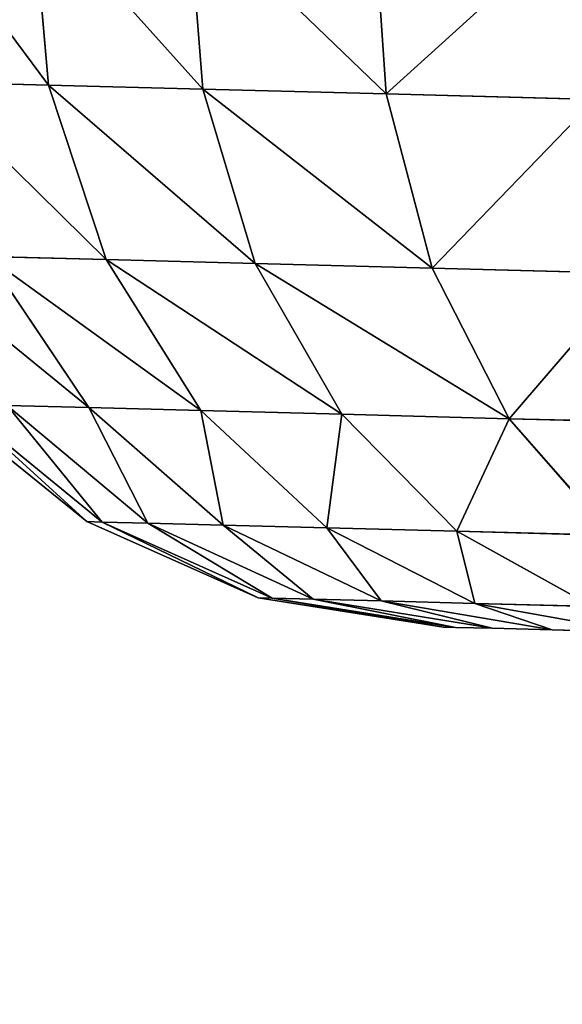
# Model space of a CAD drawing. Extents: x 75.3 to 155.3, y 327.4 to 407.4.
# Drawn here: x 140.8 to 141, y 336.4 to 336.9 of the extents above; entities that cross this region are included whole.
import ezdxf

# ---------------------------------------------------------------- set-up
doc = ezdxf.new("R2010")
doc.units = 0
doc.header["$MEASUREMENT"] = 0
doc.layers.add('LAYER1', color=252, linetype='CONTINUOUS')

# ---------------------------------------------------------------- blocks, each defined once
blk = doc.blocks.new('GROEP_6')
at = {"layer": 'LAYER1', "color": 250}
mesh = blk.add_polyface(dxfattribs=at)
corners = [(99.77604, 14.3), (20.176, 0.2), (20.176, 14.3), (99.77604, 0.2)]
mesh.append_faces([[corners[k] for k in face] for face in [(0, 1, 2), (1, 0, 3)]], dxfattribs={"vtx0": -1, "color": 250})
mesh = blk.add_polyface(dxfattribs=at)
corners = [(99.77604, 0.2, 5), (20.176, 14.3, 5), (20.176, 0.2, 5), (99.77604, 14.3, 5)]
mesh.append_faces([[corners[k] for k in face] for face in [(0, 1, 2), (1, 0, 3)]], dxfattribs={"vtx0": -1, "color": 250})
blk = doc.blocks.new('GROEP_9')
at = {"layer": 'LAYER1'}
blk.add_blockref('GROEP_6', (0, -0.5), dxfattribs=at)
blk = doc.blocks.new('GROEP_3')
at = {"layer": 'LAYER1', "color": 250}
mesh = blk.add_polyface(dxfattribs=at)
corners = [(69.38824, 1.2, 5), (-11.78824, 6, 5), (-11.78824, 1.2, 5), (69.38824, 6, 5)]
mesh.append_faces([[corners[k] for k in face] for face in [(0, 1, 2), (1, 0, 3)]], dxfattribs={"vtx0": -1, "color": 250})
mesh = blk.add_polyface(dxfattribs=at)
corners = [(-11.78824, 6, -2), (69.38824, 1.2, -2), (-11.78824, 1.2, -2), (69.38824, 6, -2)]
mesh.append_faces([[corners[k] for k in face] for face in [(0, 1, 2), (1, 0, 3)]], dxfattribs={"vtx0": -1, "color": 250})
blk = doc.blocks.new('GROEP_18')
at = {"layer": 'LAYER1'}
for p, q in [((0.56758, 0.53367, 0.54312), (0.57106, 0.66671, 0.4264)), ((0.57106, 0.66671, 2.5736), (0.56758, 0.53367, 2.45688)), ((0.46259, 0.4801, 0.48681), (0.46628, 0.62097, 0.36323)), ((0.46628, 0.62097, 2.63677), (0.46259, 0.4801, 2.51319)), ((0.69641, 0.50977, 2.06431), (0.71638, 0.6216, 1.99946)), ((0.71638, 0.6216, 1.00054), (0.69641, 0.50977, 0.93569)), ((0.71487, 0.56383, 1.88227), (0.71638, 0.6216, 1.99946)), ((0.71638, 0.6216, 1.00054), (0.71487, 0.56383, 1.11773)), ((0.56758, 0.53367, 2.45688), (0.64893, 0.60495, 2.3835)), ((0.56758, 0.53367, 0.54312), (0.64893, 0.60495, 0.6165)), ((0.64893, 0.60495, 2.3835), (0.64611, 0.49722, 2.26063)), ((0.64611, 0.49722, 0.73937), (0.64893, 0.60495, 0.6165)), ((0.34493, 0.59366, 2.67648), (0.34111, 0.44787, 2.54859)), ((0.34111, 0.44787, 0.45141), (0.34493, 0.59366, 0.32352)), ((0.69856, 0.59176, 2.18706), (0.64611, 0.49722, 2.26063)), ((0.69856, 0.59176, 0.81294), (0.64611, 0.49722, 0.73937)), ((0.69641, 0.50977, 0.93569), (0.69856, 0.59176, 0.81294)), ((0.69856, 0.59176, 2.18706), (0.69641, 0.50977, 2.06431)), ((0.6947, 0.4445, 1.0681), (0.71487, 0.56383, 1.11773)), ((0.71487, 0.56383, 1.88227), (0.6947, 0.4445, 1.9319)), ((0.71377, 0.52184, 1.75854), (0.71487, 0.56383, 1.88227)), ((0.71487, 0.56383, 1.11773), (0.71377, 0.52184, 1.24146)), ((0.46259, 0.4801, 2.51319), (0.56758, 0.53367, 2.45688)), ((0.46259, 0.4801, 0.48681), (0.56758, 0.53367, 0.54312)), ((0.56758, 0.53367, 2.45688), (0.56453, 0.417, 2.3238)), ((0.56453, 0.417, 0.6762), (0.56758, 0.53367, 0.54312)), ((0.69346, 0.39706, 1.20789), (0.71377, 0.52184, 1.24146)), ((0.69346, 0.39706, 1.79211), (0.71377, 0.52184, 1.75854)), ((0.7131, 0.49636, 1.63039), (0.71377, 0.52184, 1.75854)), ((0.71377, 0.52184, 1.24146), (0.7131, 0.49636, 1.36961)), ((0.64374, 0.40645, 2.12473), (0.69641, 0.50977, 2.06431)), ((0.69641, 0.50977, 0.93569), (0.64374, 0.40645, 0.87527)), ((0.69641, 0.50977, 2.06431), (0.6947, 0.4445, 1.9319)), ((0.6947, 0.4445, 1.0681), (0.69641, 0.50977, 0.93569)), ((0.64611, 0.49722, 2.26063), (0.56453, 0.417, 2.3238)), ((0.64611, 0.49722, 0.73937), (0.56453, 0.417, 0.6762)), ((0.64374, 0.40645, 0.87527), (0.64611, 0.49722, 0.73937)), ((0.64611, 0.49722, 2.26063), (0.64374, 0.40645, 2.12473)), ((0.7131, 0.49636, 1.36961), (0.6927, 0.36827, 1.35269)), ((0.7131, 0.49636, 1.63039), (0.6927, 0.36827, 1.64731)), ((0.71288, 0.48781, 1.5), (0.7131, 0.49636, 1.63039)), ((0.7131, 0.49636, 1.36961), (0.71288, 0.48781, 1.5)), ((0.69245, 0.35862, 1.5), (0.71288, 0.48781, 1.5)), ((0.34111, 0.44787, 2.54859), (0.46259, 0.4801, 2.51319)), ((0.34111, 0.44787, 0.45141), (0.46259, 0.4801, 0.48681)), ((0.46259, 0.4801, 2.51319), (0.45935, 0.35656, 2.37228)), ((0.45935, 0.35656, 0.62772), (0.46259, 0.4801, 0.48681)), ((0.21143, 0.43919, 2.56066), (0.34111, 0.44787, 2.54859)), ((0.21143, 0.43919, 0.43934), (0.34111, 0.44787, 0.45141)), ((0.34111, 0.44787, 2.54859), (0.33777, 0.32002, 2.40275)), ((0.33777, 0.32002, 0.59725), (0.34111, 0.44787, 0.45141)), ((0.64184, 0.33419, 1.02185), (0.6947, 0.4445, 1.0681)), ((0.6947, 0.4445, 1.9319), (0.64184, 0.33419, 1.97815)), ((0.69346, 0.39706, 1.20789), (0.6947, 0.4445, 1.0681)), ((0.6947, 0.4445, 1.9319), (0.69346, 0.39706, 1.79211)), ((0.56453, 0.417, 2.3238), (0.45935, 0.35656, 2.37228)), ((0.56453, 0.417, 0.6762), (0.45935, 0.35656, 0.62772)), ((0.56195, 0.31869, 0.82338), (0.56453, 0.417, 0.6762)), ((0.56453, 0.417, 2.3238), (0.56195, 0.31869, 2.17662)), ((0.56195, 0.31869, 2.17662), (0.64374, 0.40645, 2.12473)), ((0.64374, 0.40645, 0.87527), (0.56195, 0.31869, 0.82338)), ((0.64374, 0.40645, 2.12473), (0.64184, 0.33419, 1.97815)), ((0.64184, 0.33419, 1.02185), (0.64374, 0.40645, 0.87527)), ((0.64047, 0.28168, 1.17662), (0.69346, 0.39706, 1.20789)), ((0.64047, 0.28168, 1.82338), (0.69346, 0.39706, 1.79211)), ((0.69346, 0.39706, 1.79211), (0.6927, 0.36827, 1.64731)), ((0.6927, 0.36827, 1.35269), (0.69346, 0.39706, 1.20789)), ((0.6927, 0.36827, 1.35269), (0.63963, 0.2498, 1.33691)), ((0.6927, 0.36827, 1.64731), (0.63963, 0.2498, 1.66309)), ((0.69245, 0.35862, 1.5), (0.6927, 0.36827, 1.35269)), ((0.6927, 0.36827, 1.64731), (0.69245, 0.35862, 1.5)), ((0.63935, 0.23912, 1.5), (0.69245, 0.35862, 1.5)), ((0.45935, 0.35656, 2.37228), (0.33777, 0.32002, 2.40275)), ((0.45935, 0.35656, 0.62772), (0.33777, 0.32002, 0.59725)), ((0.45663, 0.25247, 0.78357), (0.45935, 0.35656, 0.62772)), ((0.45935, 0.35656, 2.37228), (0.45663, 0.25247, 2.21643)), ((0.5599, 0.24043, 0.98214), (0.64184, 0.33419, 1.02185)), ((0.64184, 0.33419, 1.97815), (0.5599, 0.24043, 2.01786)), ((0.64047, 0.28168, 1.17662), (0.64184, 0.33419, 1.02185)), ((0.64184, 0.33419, 1.97815), (0.64047, 0.28168, 1.82338)), ((0.33777, 0.32002, 2.40275), (0.20805, 0.30986, 2.41314)), ((0.33777, 0.32002, 0.59725), (0.20805, 0.30986, 0.58686)), ((0.33494, 0.21229, 0.75854), (0.33777, 0.32002, 0.59725)), ((0.33777, 0.32002, 2.40275), (0.33494, 0.21229, 2.24146)), ((0.45663, 0.25247, 2.21643), (0.56195, 0.31869, 2.17662)), ((0.56195, 0.31869, 0.82338), (0.45663, 0.25247, 0.78357)), ((0.56195, 0.31869, 2.17662), (0.5599, 0.24043, 2.01786)), ((0.5599, 0.24043, 0.98214), (0.56195, 0.31869, 0.82338)), ((0.55841, 0.18355, 1.14976), (0.64047, 0.28168, 1.17662)), ((0.55841, 0.18355, 1.85024), (0.64047, 0.28168, 1.82338)), ((0.64047, 0.28168, 1.82338), (0.63963, 0.2498, 1.66309)), ((0.63963, 0.2498, 1.33691), (0.64047, 0.28168, 1.17662)), ((0.33494, 0.21229, 2.24146), (0.45663, 0.25247, 2.21643)), ((0.45663, 0.25247, 0.78357), (0.33494, 0.21229, 0.75854)), ((0.45663, 0.25247, 2.21643), (0.45446, 0.1696, 2.04834)), ((0.45446, 0.1696, 0.95166), (0.45663, 0.25247, 0.78357)), ((0.63963, 0.2498, 1.33691), (0.55751, 0.14903, 1.32337)), ((0.63963, 0.2498, 1.66309), (0.55751, 0.14903, 1.67663)), ((0.63935, 0.23912, 1.5), (0.63963, 0.2498, 1.33691)), ((0.63963, 0.2498, 1.66309), (0.63935, 0.23912, 1.5)), ((0.45446, 0.1696, 0.95166), (0.5599, 0.24043, 0.98214)), ((0.5599, 0.24043, 2.01786), (0.45446, 0.1696, 2.04834)), ((0.55841, 0.18355, 1.14976), (0.5599, 0.24043, 0.98214)), ((0.5599, 0.24043, 2.01786), (0.55841, 0.18355, 1.85024)), ((0.55721, 0.13746, 1.5), (0.63935, 0.23912, 1.5)), ((0.20519, 0.20089, 2.25), (0.33494, 0.21229, 2.24146)), ((0.33494, 0.21229, 0.75854), (0.20519, 0.20089, 0.75)), ((0.33494, 0.21229, 2.24146), (0.3327, 0.12652, 2.06749)), ((0.3327, 0.12652, 0.93251), (0.33494, 0.21229, 0.75854))]:
    blk.add_line(p, q, dxfattribs=at)
at = {"layer": 'LAYER1', "color": 9}
mesh = blk.add_polyface(dxfattribs=at)
corners = [(0.7131, 0.49636, 1.36961), (0.7131, 0.49636, 1.63039), (0.71288, 0.48781, 1.5), (0.71377, 0.52184, 1.24146), (0.71377, 0.52184, 1.75854), (0.71487, 0.56383, 1.11773), (0.71487, 0.56383, 1.88227), (0.71638, 0.6216, 1.00054), (0.71638, 0.6216, 1.99946), (0.71828, 0.69417, 0.89189), (0.71828, 0.69417, 2.10811), (0.72054, 0.78029, 0.79365), (0.72054, 0.78029, 2.20635), (0.72311, 0.8785, 0.7075), (0.72311, 0.8785, 2.2925), (0.72595, 0.98711, 0.6349), (0.72595, 0.98711, 2.3651), (0.72902, 1.10426, 2.42289), (0.72902, 1.10426, 0.57711), (0.73226, 1.22794, 0.53511), (0.73226, 1.22794, 2.46489), (0.73561, 1.35606, 0.50962), (0.73561, 1.35606, 2.49038), (0.73903, 1.4864, 0.50107), (0.73903, 1.4864, 2.49893), (0.74244, 1.61674, 0.50962), (0.74244, 1.61674, 2.49038), (0.74579, 1.74485, 0.53511), (0.74579, 1.74485, 2.46489), (0.74903, 1.86854, 0.57711), (0.74903, 1.86854, 2.42289), (0.7521, 1.98569, 0.6349), (0.7521, 1.98569, 2.3651), (0.75494, 2.0943, 0.7075), (0.75494, 2.0943, 2.2925), (0.75752, 2.1925, 0.79365), (0.75752, 2.1925, 2.20635), (0.75977, 2.27863, 0.89189), (0.75977, 2.27863, 2.10811), (0.76167, 2.3512, 1.00054), (0.76167, 2.3512, 1.99946), (0.76318, 2.40897, 1.11773), (0.76318, 2.40897, 1.88227), (0.76428, 2.45096, 1.24146), (0.76428, 2.45096, 1.75854), (0.76495, 2.47644, 1.36961), (0.76495, 2.47644, 1.63039), (0.76517, 2.48498, 1.5)]
mesh.append_faces([[corners[k] for k in face] for face in [(0, 1, 2), (46, 45, 47)]], dxfattribs={"vtx0": -1, "color": 9})
mesh.append_faces([[corners[k] for k in face] for face in [(1, 3, 4), (4, 5, 6), (6, 7, 8), (8, 9, 10), (10, 11, 12), (12, 13, 14), (14, 15, 16), (16, 15, 17), (17, 19, 20), (20, 21, 22), (22, 23, 24), (24, 25, 26), (26, 27, 28), (28, 29, 30), (30, 31, 32), (32, 33, 34), (34, 35, 36), (36, 37, 38), (38, 39, 40), (40, 41, 42), (42, 43, 44), (44, 45, 46)]], dxfattribs={"vtx0": -1, "vtx1": -1, "color": 9})
mesh.append_faces([[corners[k] for k in face] for face in [(1, 0, 3), (4, 3, 5), (6, 5, 7), (8, 7, 9), (10, 9, 11), (12, 11, 13), (14, 13, 15), (17, 15, 18), (17, 18, 19), (20, 19, 21), (22, 21, 23), (24, 23, 25), (26, 25, 27), (28, 27, 29), (30, 29, 31), (32, 31, 33), (34, 33, 35), (36, 35, 37), (38, 37, 39), (40, 39, 41), (42, 41, 43), (44, 43, 45)]], dxfattribs={"vtx0": -1, "vtx2": -1, "color": 9})
mesh = blk.add_polyface(dxfattribs=at)
corners = [(0.64893, 0.60495, 2.3835), (0.57106, 0.66671, 2.5736), (0.56758, 0.53367, 2.45688), (0.65215, 0.72779, 2.49127)]
mesh.append_faces([[corners[k] for k in face] for face in [(0, 1, 2), (1, 0, 3)]], dxfattribs={"vtx0": -1, "color": 9})
mesh = blk.add_polyface(dxfattribs=at)
corners = [(0.57106, 0.66671, 0.4264), (0.64893, 0.60495, 0.6165), (0.56758, 0.53367, 0.54312), (0.65215, 0.72779, 0.50873)]
mesh.append_faces([[corners[k] for k in face] for face in [(0, 1, 2), (1, 0, 3)]], dxfattribs={"vtx0": -1, "color": 9})
mesh = blk.add_polyface(dxfattribs=at)
corners = [(0.71638, 0.6216, 1.99946), (0.69856, 0.59176, 2.18706), (0.69641, 0.50977, 2.06431), (0.71828, 0.69417, 2.10811)]
mesh.append_faces([[corners[k] for k in face] for face in [(0, 1, 2), (1, 0, 3)]], dxfattribs={"vtx0": -1, "color": 9})
mesh = blk.add_polyface(dxfattribs=at)
corners = [(0.69856, 0.59176, 0.81294), (0.71638, 0.6216, 1.00054), (0.69641, 0.50977, 0.93569), (0.71828, 0.69417, 0.89189)]
mesh.append_faces([[corners[k] for k in face] for face in [(0, 1, 2), (1, 0, 3)]], dxfattribs={"vtx0": -1, "color": 9})
mesh = blk.add_polyface(dxfattribs=at)
corners = [(0.69856, 0.59176, 2.18706), (0.64893, 0.60495, 2.3835), (0.64611, 0.49722, 2.26063), (0.7011, 0.68907, 2.29805)]
mesh.append_faces([[corners[k] for k in face] for face in [(0, 1, 2), (1, 0, 3)]], dxfattribs={"vtx0": -1, "color": 9})
mesh = blk.add_polyface(dxfattribs=at)
corners = [(0.64893, 0.60495, 0.6165), (0.69856, 0.59176, 0.81294), (0.64611, 0.49722, 0.73937), (0.7011, 0.68907, 0.70195)]
mesh.append_faces([[corners[k] for k in face] for face in [(0, 1, 2), (1, 0, 3)]], dxfattribs={"vtx0": -1, "color": 9})
mesh = blk.add_polyface(dxfattribs=at)
corners = [(0.56758, 0.53367, 2.45688), (0.46628, 0.62097, 2.63677), (0.46259, 0.4801, 2.51319), (0.57106, 0.66671, 2.5736)]
mesh.append_faces([[corners[k] for k in face] for face in [(0, 1, 2), (1, 0, 3)]], dxfattribs={"vtx0": -1, "color": 9})
mesh = blk.add_polyface(dxfattribs=at)
corners = [(0.46628, 0.62097, 0.36323), (0.56758, 0.53367, 0.54312), (0.46259, 0.4801, 0.48681), (0.57106, 0.66671, 0.4264)]
mesh.append_faces([[corners[k] for k in face] for face in [(0, 1, 2), (1, 0, 3)]], dxfattribs={"vtx0": -1, "color": 9})
mesh = blk.add_polyface(dxfattribs=at)
corners = [(0.46259, 0.4801, 2.51319), (0.34493, 0.59366, 2.67648), (0.34111, 0.44787, 2.54859), (0.46628, 0.62097, 2.63677)]
mesh.append_faces([[corners[k] for k in face] for face in [(0, 1, 2), (1, 0, 3)]], dxfattribs={"vtx0": -1, "color": 9})
mesh = blk.add_polyface(dxfattribs=at)
corners = [(0.34493, 0.59366, 0.32352), (0.46259, 0.4801, 0.48681), (0.34111, 0.44787, 0.45141), (0.46628, 0.62097, 0.36323)]
mesh.append_faces([[corners[k] for k in face] for face in [(0, 1, 2), (1, 0, 3)]], dxfattribs={"vtx0": -1, "color": 9})
mesh = blk.add_polyface(dxfattribs=at)
corners = [(0.71487, 0.56383, 1.88227), (0.69641, 0.50977, 2.06431), (0.6947, 0.4445, 1.9319), (0.71638, 0.6216, 1.99946)]
mesh.append_faces([[corners[k] for k in face] for face in [(0, 1, 2), (1, 0, 3)]], dxfattribs={"vtx0": -1, "color": 9})
mesh = blk.add_polyface(dxfattribs=at)
corners = [(0.69641, 0.50977, 0.93569), (0.71487, 0.56383, 1.11773), (0.6947, 0.4445, 1.0681), (0.71638, 0.6216, 1.00054)]
mesh.append_faces([[corners[k] for k in face] for face in [(0, 1, 2), (1, 0, 3)]], dxfattribs={"vtx0": -1, "color": 9})
mesh = blk.add_polyface(dxfattribs=at)
corners = [(0.64611, 0.49722, 2.26063), (0.56758, 0.53367, 2.45688), (0.56453, 0.417, 2.3238), (0.64893, 0.60495, 2.3835)]
mesh.append_faces([[corners[k] for k in face] for face in [(0, 1, 2), (1, 0, 3)]], dxfattribs={"vtx0": -1, "color": 9})
mesh = blk.add_polyface(dxfattribs=at)
corners = [(0.56758, 0.53367, 0.54312), (0.64611, 0.49722, 0.73937), (0.56453, 0.417, 0.6762), (0.64893, 0.60495, 0.6165)]
mesh.append_faces([[corners[k] for k in face] for face in [(0, 1, 2), (1, 0, 3)]], dxfattribs={"vtx0": -1, "color": 9})
mesh = blk.add_polyface(dxfattribs=at)
corners = [(0.34111, 0.44787, 2.54859), (0.21529, 0.58666, 2.69003), (0.21143, 0.43919, 2.56066), (0.34493, 0.59366, 2.67648)]
mesh.append_faces([[corners[k] for k in face] for face in [(0, 1, 2), (1, 0, 3)]], dxfattribs={"vtx0": -1, "color": 9})
mesh = blk.add_polyface(dxfattribs=at)
corners = [(0.21529, 0.58666, 0.30997), (0.34111, 0.44787, 0.45141), (0.21143, 0.43919, 0.43934), (0.34493, 0.59366, 0.32352)]
mesh.append_faces([[corners[k] for k in face] for face in [(0, 1, 2), (1, 0, 3)]], dxfattribs={"vtx0": -1, "color": 9})
mesh = blk.add_polyface(dxfattribs=at)
corners = [(0.69641, 0.50977, 2.06431), (0.64611, 0.49722, 2.26063), (0.64374, 0.40645, 2.12473), (0.69856, 0.59176, 2.18706)]
mesh.append_faces([[corners[k] for k in face] for face in [(0, 1, 2), (1, 0, 3)]], dxfattribs={"vtx0": -1, "color": 9})
mesh = blk.add_polyface(dxfattribs=at)
corners = [(0.64611, 0.49722, 0.73937), (0.69641, 0.50977, 0.93569), (0.64374, 0.40645, 0.87527), (0.69856, 0.59176, 0.81294)]
mesh.append_faces([[corners[k] for k in face] for face in [(0, 1, 2), (1, 0, 3)]], dxfattribs={"vtx0": -1, "color": 9})
mesh = blk.add_polyface(dxfattribs=at)
corners = [(0.6947, 0.4445, 1.0681), (0.71377, 0.52184, 1.24146), (0.69346, 0.39706, 1.20789), (0.71487, 0.56383, 1.11773)]
mesh.append_faces([[corners[k] for k in face] for face in [(0, 1, 2), (1, 0, 3)]], dxfattribs={"vtx0": -1, "color": 9})
mesh = blk.add_polyface(dxfattribs=at)
corners = [(0.71377, 0.52184, 1.75854), (0.6947, 0.4445, 1.9319), (0.69346, 0.39706, 1.79211), (0.71487, 0.56383, 1.88227)]
mesh.append_faces([[corners[k] for k in face] for face in [(0, 1, 2), (1, 0, 3)]], dxfattribs={"vtx0": -1, "color": 9})
mesh = blk.add_polyface(dxfattribs=at)
corners = [(0.56758, 0.53367, 2.45688), (0.45935, 0.35656, 2.37228), (0.56453, 0.417, 2.3238), (0.46259, 0.4801, 2.51319)]
mesh.append_faces([[corners[k] for k in face] for face in [(0, 1, 2), (1, 0, 3)]], dxfattribs={"vtx0": -1, "color": 9})
mesh = blk.add_polyface(dxfattribs=at)
corners = [(0.56758, 0.53367, 0.54312), (0.45935, 0.35656, 0.62772), (0.46259, 0.4801, 0.48681), (0.56453, 0.417, 0.6762)]
mesh.append_faces([[corners[k] for k in face] for face in [(0, 1, 2), (1, 0, 3)]], dxfattribs={"vtx0": -1, "color": 9})
mesh = blk.add_polyface(dxfattribs=at)
corners = [(0.7131, 0.49636, 1.63039), (0.69346, 0.39706, 1.79211), (0.6927, 0.36827, 1.64731), (0.71377, 0.52184, 1.75854)]
mesh.append_faces([[corners[k] for k in face] for face in [(0, 1, 2), (1, 0, 3)]], dxfattribs={"vtx0": -1, "color": 9})
mesh = blk.add_polyface(dxfattribs=at)
corners = [(0.69346, 0.39706, 1.20789), (0.7131, 0.49636, 1.36961), (0.6927, 0.36827, 1.35269), (0.71377, 0.52184, 1.24146)]
mesh.append_faces([[corners[k] for k in face] for face in [(0, 1, 2), (1, 0, 3)]], dxfattribs={"vtx0": -1, "color": 9})
mesh = blk.add_polyface(dxfattribs=at)
corners = [(0.6947, 0.4445, 1.9319), (0.64374, 0.40645, 2.12473), (0.64184, 0.33419, 1.97815), (0.69641, 0.50977, 2.06431)]
mesh.append_faces([[corners[k] for k in face] for face in [(0, 1, 2), (1, 0, 3)]], dxfattribs={"vtx0": -1, "color": 9})
mesh = blk.add_polyface(dxfattribs=at)
corners = [(0.64374, 0.40645, 0.87527), (0.6947, 0.4445, 1.0681), (0.64184, 0.33419, 1.02185), (0.69641, 0.50977, 0.93569)]
mesh.append_faces([[corners[k] for k in face] for face in [(0, 1, 2), (1, 0, 3)]], dxfattribs={"vtx0": -1, "color": 9})
mesh = blk.add_polyface(dxfattribs=at)
corners = [(0.64374, 0.40645, 2.12473), (0.56453, 0.417, 2.3238), (0.56195, 0.31869, 2.17662), (0.64611, 0.49722, 2.26063)]
mesh.append_faces([[corners[k] for k in face] for face in [(0, 1, 2), (1, 0, 3)]], dxfattribs={"vtx0": -1, "color": 9})
mesh = blk.add_polyface(dxfattribs=at)
corners = [(0.56453, 0.417, 0.6762), (0.64374, 0.40645, 0.87527), (0.56195, 0.31869, 0.82338), (0.64611, 0.49722, 0.73937)]
mesh.append_faces([[corners[k] for k in face] for face in [(0, 1, 2), (1, 0, 3)]], dxfattribs={"vtx0": -1, "color": 9})
mesh = blk.add_polyface(dxfattribs=at)
corners = [(0.6927, 0.36827, 1.35269), (0.71288, 0.48781, 1.5), (0.69245, 0.35862, 1.5), (0.7131, 0.49636, 1.36961)]
mesh.append_faces([[corners[k] for k in face] for face in [(0, 1, 2), (1, 0, 3)]], dxfattribs={"vtx0": -1, "color": 9})
mesh = blk.add_polyface(dxfattribs=at)
corners = [(0.71288, 0.48781, 1.5), (0.6927, 0.36827, 1.64731), (0.69245, 0.35862, 1.5), (0.7131, 0.49636, 1.63039)]
mesh.append_faces([[corners[k] for k in face] for face in [(0, 1, 2), (1, 0, 3)]], dxfattribs={"vtx0": -1, "color": 9})
mesh = blk.add_polyface(dxfattribs=at)
corners = [(0.46259, 0.4801, 2.51319), (0.33777, 0.32002, 2.40275), (0.45935, 0.35656, 2.37228), (0.34111, 0.44787, 2.54859)]
mesh.append_faces([[corners[k] for k in face] for face in [(0, 1, 2), (1, 0, 3)]], dxfattribs={"vtx0": -1, "color": 9})
mesh = blk.add_polyface(dxfattribs=at)
corners = [(0.46259, 0.4801, 0.48681), (0.33777, 0.32002, 0.59725), (0.34111, 0.44787, 0.45141), (0.45935, 0.35656, 0.62772)]
mesh.append_faces([[corners[k] for k in face] for face in [(0, 1, 2), (1, 0, 3)]], dxfattribs={"vtx0": -1, "color": 9})
mesh = blk.add_polyface(dxfattribs=at)
corners = [(0.34111, 0.44787, 2.54859), (0.20805, 0.30986, 2.41314), (0.33777, 0.32002, 2.40275), (0.21143, 0.43919, 2.56066)]
mesh.append_faces([[corners[k] for k in face] for face in [(0, 1, 2), (1, 0, 3)]], dxfattribs={"vtx0": -1, "color": 9})
mesh = blk.add_polyface(dxfattribs=at)
corners = [(0.34111, 0.44787, 0.45141), (0.20805, 0.30986, 0.58686), (0.21143, 0.43919, 0.43934), (0.33777, 0.32002, 0.59725)]
mesh.append_faces([[corners[k] for k in face] for face in [(0, 1, 2), (1, 0, 3)]], dxfattribs={"vtx0": -1, "color": 9})
mesh = blk.add_polyface(dxfattribs=at)
corners = [(0.64184, 0.33419, 1.02185), (0.69346, 0.39706, 1.20789), (0.64047, 0.28168, 1.17662), (0.6947, 0.4445, 1.0681)]
mesh.append_faces([[corners[k] for k in face] for face in [(0, 1, 2), (1, 0, 3)]], dxfattribs={"vtx0": -1, "color": 9})
mesh = blk.add_polyface(dxfattribs=at)
corners = [(0.69346, 0.39706, 1.79211), (0.64184, 0.33419, 1.97815), (0.64047, 0.28168, 1.82338), (0.6947, 0.4445, 1.9319)]
mesh.append_faces([[corners[k] for k in face] for face in [(0, 1, 2), (1, 0, 3)]], dxfattribs={"vtx0": -1, "color": 9})
mesh = blk.add_polyface(dxfattribs=at)
corners = [(0.56453, 0.417, 2.3238), (0.45663, 0.25247, 2.21643), (0.56195, 0.31869, 2.17662), (0.45935, 0.35656, 2.37228)]
mesh.append_faces([[corners[k] for k in face] for face in [(0, 1, 2), (1, 0, 3)]], dxfattribs={"vtx0": -1, "color": 9})
mesh = blk.add_polyface(dxfattribs=at)
corners = [(0.56453, 0.417, 0.6762), (0.45663, 0.25247, 0.78357), (0.45935, 0.35656, 0.62772), (0.56195, 0.31869, 0.82338)]
mesh.append_faces([[corners[k] for k in face] for face in [(0, 1, 2), (1, 0, 3)]], dxfattribs={"vtx0": -1, "color": 9})
mesh = blk.add_polyface(dxfattribs=at)
corners = [(0.64184, 0.33419, 1.97815), (0.56195, 0.31869, 2.17662), (0.5599, 0.24043, 2.01786), (0.64374, 0.40645, 2.12473)]
mesh.append_faces([[corners[k] for k in face] for face in [(0, 1, 2), (1, 0, 3)]], dxfattribs={"vtx0": -1, "color": 9})
mesh = blk.add_polyface(dxfattribs=at)
corners = [(0.56195, 0.31869, 0.82338), (0.64184, 0.33419, 1.02185), (0.5599, 0.24043, 0.98214), (0.64374, 0.40645, 0.87527)]
mesh.append_faces([[corners[k] for k in face] for face in [(0, 1, 2), (1, 0, 3)]], dxfattribs={"vtx0": -1, "color": 9})
mesh = blk.add_polyface(dxfattribs=at)
corners = [(0.6927, 0.36827, 1.64731), (0.64047, 0.28168, 1.82338), (0.63963, 0.2498, 1.66309), (0.69346, 0.39706, 1.79211)]
mesh.append_faces([[corners[k] for k in face] for face in [(0, 1, 2), (1, 0, 3)]], dxfattribs={"vtx0": -1, "color": 9})
mesh = blk.add_polyface(dxfattribs=at)
corners = [(0.64047, 0.28168, 1.17662), (0.6927, 0.36827, 1.35269), (0.63963, 0.2498, 1.33691), (0.69346, 0.39706, 1.20789)]
mesh.append_faces([[corners[k] for k in face] for face in [(0, 1, 2), (1, 0, 3)]], dxfattribs={"vtx0": -1, "color": 9})
mesh = blk.add_polyface(dxfattribs=at)
corners = [(0.63963, 0.2498, 1.33691), (0.69245, 0.35862, 1.5), (0.63935, 0.23912, 1.5), (0.6927, 0.36827, 1.35269)]
mesh.append_faces([[corners[k] for k in face] for face in [(0, 1, 2), (1, 0, 3)]], dxfattribs={"vtx0": -1, "color": 9})
mesh = blk.add_polyface(dxfattribs=at)
corners = [(0.69245, 0.35862, 1.5), (0.63963, 0.2498, 1.66309), (0.63935, 0.23912, 1.5), (0.6927, 0.36827, 1.64731)]
mesh.append_faces([[corners[k] for k in face] for face in [(0, 1, 2), (1, 0, 3)]], dxfattribs={"vtx0": -1, "color": 9})
mesh = blk.add_polyface(dxfattribs=at)
corners = [(0.45935, 0.35656, 2.37228), (0.33494, 0.21229, 2.24146), (0.45663, 0.25247, 2.21643), (0.33777, 0.32002, 2.40275)]
mesh.append_faces([[corners[k] for k in face] for face in [(0, 1, 2), (1, 0, 3)]], dxfattribs={"vtx0": -1, "color": 9})
mesh = blk.add_polyface(dxfattribs=at)
corners = [(0.45935, 0.35656, 0.62772), (0.33494, 0.21229, 0.75854), (0.33777, 0.32002, 0.59725), (0.45663, 0.25247, 0.78357)]
mesh.append_faces([[corners[k] for k in face] for face in [(0, 1, 2), (1, 0, 3)]], dxfattribs={"vtx0": -1, "color": 9})
mesh = blk.add_polyface(dxfattribs=at)
corners = [(0.5599, 0.24043, 0.98214), (0.64047, 0.28168, 1.17662), (0.55841, 0.18355, 1.14976), (0.64184, 0.33419, 1.02185)]
mesh.append_faces([[corners[k] for k in face] for face in [(0, 1, 2), (1, 0, 3)]], dxfattribs={"vtx0": -1, "color": 9})
mesh = blk.add_polyface(dxfattribs=at)
corners = [(0.64047, 0.28168, 1.82338), (0.5599, 0.24043, 2.01786), (0.55841, 0.18355, 1.85024), (0.64184, 0.33419, 1.97815)]
mesh.append_faces([[corners[k] for k in face] for face in [(0, 1, 2), (1, 0, 3)]], dxfattribs={"vtx0": -1, "color": 9})
mesh = blk.add_polyface(dxfattribs=at)
corners = [(0.33777, 0.32002, 2.40275), (0.20519, 0.20089, 2.25), (0.33494, 0.21229, 2.24146), (0.20805, 0.30986, 2.41314)]
mesh.append_faces([[corners[k] for k in face] for face in [(0, 1, 2), (1, 0, 3)]], dxfattribs={"vtx0": -1, "color": 9})
mesh = blk.add_polyface(dxfattribs=at)
corners = [(0.33777, 0.32002, 0.59725), (0.20519, 0.20089, 0.75), (0.20805, 0.30986, 0.58686), (0.33494, 0.21229, 0.75854)]
mesh.append_faces([[corners[k] for k in face] for face in [(0, 1, 2), (1, 0, 3)]], dxfattribs={"vtx0": -1, "color": 9})
mesh = blk.add_polyface(dxfattribs=at)
corners = [(0.56195, 0.31869, 2.17662), (0.45446, 0.1696, 2.04834), (0.5599, 0.24043, 2.01786), (0.45663, 0.25247, 2.21643)]
mesh.append_faces([[corners[k] for k in face] for face in [(0, 1, 2), (1, 0, 3)]], dxfattribs={"vtx0": -1, "color": 9})
mesh = blk.add_polyface(dxfattribs=at)
corners = [(0.56195, 0.31869, 0.82338), (0.45446, 0.1696, 0.95166), (0.45663, 0.25247, 0.78357), (0.5599, 0.24043, 0.98214)]
mesh.append_faces([[corners[k] for k in face] for face in [(0, 1, 2), (1, 0, 3)]], dxfattribs={"vtx0": -1, "color": 9})
mesh = blk.add_polyface(dxfattribs=at)
corners = [(0.63963, 0.2498, 1.66309), (0.55841, 0.18355, 1.85024), (0.55751, 0.14903, 1.67663), (0.64047, 0.28168, 1.82338)]
mesh.append_faces([[corners[k] for k in face] for face in [(0, 1, 2), (1, 0, 3)]], dxfattribs={"vtx0": -1, "color": 9})
mesh = blk.add_polyface(dxfattribs=at)
corners = [(0.55841, 0.18355, 1.14976), (0.63963, 0.2498, 1.33691), (0.55751, 0.14903, 1.32337), (0.64047, 0.28168, 1.17662)]
mesh.append_faces([[corners[k] for k in face] for face in [(0, 1, 2), (1, 0, 3)]], dxfattribs={"vtx0": -1, "color": 9})
mesh = blk.add_polyface(dxfattribs=at)
corners = [(0.45663, 0.25247, 2.21643), (0.3327, 0.12652, 2.06749), (0.45446, 0.1696, 2.04834), (0.33494, 0.21229, 2.24146)]
mesh.append_faces([[corners[k] for k in face] for face in [(0, 1, 2), (1, 0, 3)]], dxfattribs={"vtx0": -1, "color": 9})
mesh = blk.add_polyface(dxfattribs=at)
corners = [(0.45663, 0.25247, 0.78357), (0.3327, 0.12652, 0.93251), (0.33494, 0.21229, 0.75854), (0.45446, 0.1696, 0.95166)]
mesh.append_faces([[corners[k] for k in face] for face in [(0, 1, 2), (1, 0, 3)]], dxfattribs={"vtx0": -1, "color": 9})
mesh = blk.add_polyface(dxfattribs=at)
corners = [(0.55751, 0.14903, 1.32337), (0.63935, 0.23912, 1.5), (0.55721, 0.13746, 1.5), (0.63963, 0.2498, 1.33691)]
mesh.append_faces([[corners[k] for k in face] for face in [(0, 1, 2), (1, 0, 3)]], dxfattribs={"vtx0": -1, "color": 9})
mesh = blk.add_polyface(dxfattribs=at)
corners = [(0.63935, 0.23912, 1.5), (0.55751, 0.14903, 1.67663), (0.55721, 0.13746, 1.5), (0.63963, 0.2498, 1.66309)]
mesh.append_faces([[corners[k] for k in face] for face in [(0, 1, 2), (1, 0, 3)]], dxfattribs={"vtx0": -1, "color": 9})
mesh = blk.add_polyface(dxfattribs=at)
corners = [(0.5599, 0.24043, 0.98214), (0.45288, 0.10937, 1.12915), (0.45446, 0.1696, 0.95166), (0.55841, 0.18355, 1.14976)]
mesh.append_faces([[corners[k] for k in face] for face in [(0, 1, 2), (1, 0, 3)]], dxfattribs={"vtx0": -1, "color": 9})
mesh = blk.add_polyface(dxfattribs=at)
corners = [(0.5599, 0.24043, 2.01786), (0.45288, 0.10937, 1.87085), (0.55841, 0.18355, 1.85024), (0.45446, 0.1696, 2.04834)]
mesh.append_faces([[corners[k] for k in face] for face in [(0, 1, 2), (1, 0, 3)]], dxfattribs={"vtx0": -1, "color": 9})
mesh = blk.add_polyface(dxfattribs=at)
corners = [(0.33494, 0.21229, 2.24146), (0.20292, 0.11414, 2.07403), (0.3327, 0.12652, 2.06749), (0.20519, 0.20089, 2.25)]
mesh.append_faces([[corners[k] for k in face] for face in [(0, 1, 2), (1, 0, 3)]], dxfattribs={"vtx0": -1, "color": 9})
mesh = blk.add_polyface(dxfattribs=at)
corners = [(0.33494, 0.21229, 0.75854), (0.20292, 0.11414, 0.92597), (0.20519, 0.20089, 0.75), (0.3327, 0.12652, 0.93251)]
mesh.append_faces([[corners[k] for k in face] for face in [(0, 1, 2), (1, 0, 3)]], dxfattribs={"vtx0": -1, "color": 9})
blk = doc.blocks.new('GROEP_19')
at = {"layer": 'LAYER1', "xscale": 0.66, "yscale": 0.66, "zscale": 0.66}
blk.add_blockref('GROEP_18', (0, 3.455), dxfattribs=at)

msp = doc.modelspace()

# ---------------------------------------------------------------- block references
at = {"layer": 'LAYER1'}
msp.add_blockref('GROEP_9', (55.28139, 327.85111, 105.77509), dxfattribs=at)
at = {"layer": 'LAYER1', "rotation": -89.99999999999993}
msp.add_blockref('GROEP_19', (137.1885, 337.05772, 10.57586), dxfattribs=at)
at = {"layer": 'LAYER1', "xscale": 0.7391304347815635, "rotation": -1.510810246558134e-10}
msp.add_blockref('GROEP_3', (93.47047, 331.0318, 100.57509), dxfattribs=at)

doc.saveas('drawing.dxf')
